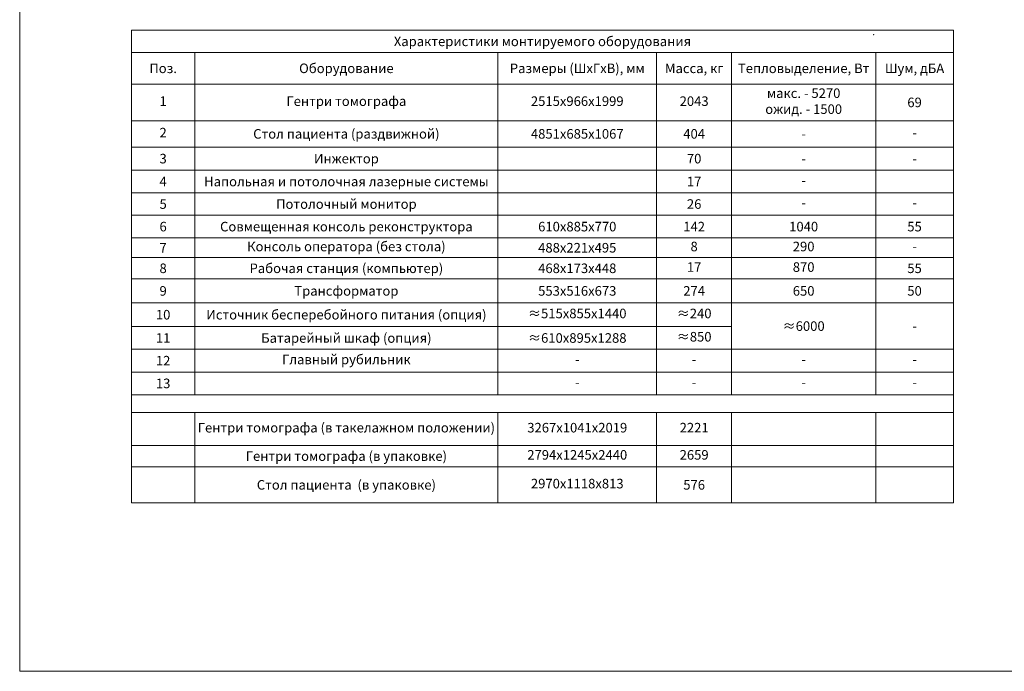
# Model space of a CAD drawing. Units: millimetres. Extents: x -6413 to 35587, y 11952 to 41652.
# Drawn here: x -6413 to 14167, y 11952 to 25584 of the extents above; entities that cross this region are included whole.
import ezdxf

# ---------------------------------------------------------------- set-up
doc = ezdxf.new("R2010")
doc.units = ezdxf.units.MM
doc.layers.get('0').update_dxf_attribs({"lineweight": 0})
doc.layers.add('999-Non-Printed-Matter', color=7, linetype='Continuous', lineweight=13, true_color=0xbfff7f, plot=False)
doc.styles.get("Standard").update_dxf_attribs({"font": 'calibril.ttf'})
doc.styles.add('Wave_Arial', font='arial.ttf')

# ---------------------------------------------------------------- blocks, each defined once
blk = doc.blocks.new('*T27')
at = {"color": 0, "linetype": 'ByBlock', "lineweight": -2, "transparency": 16777216}
for p, q in [((0, 0), (17181, 0)), ((0, 0), (0, -9887)), ((17181, 0), (17181, -9887)), ((0, -464), (17181, -464)), ((1326, -464), (1326, -7625)), ((7660, -464), (7660, -7625)), ((10978, -464), (10978, -7625)), ((12546, -464), (12546, -7625)), ((15557, -464), (15557, -7625)), ((0, -1127), (17181, -1127)), ((0, -1891), (17181, -1891)), ((0, -2443), (17181, -2443)), ((0, -2928), (17181, -2928)), ((0, -3400), (17181, -3400)), ((0, -3871), (17181, -3871)), ((0, -4343), (17181, -4343)), ((0, -4755), (17181, -4755)), ((0, -5202), (17181, -5202)), ((0, -5701), (17181, -5701)), ((0, -6199), (12546, -6199)), ((0, -6674), (17181, -6674)), ((0, -7150), (17181, -7150)), ((0, -7625), (17181, -7625)), ((0, -7994), (17181, -7994)), ((1326, -7994), (1326, -9887)), ((7660, -7994), (7660, -9887)), ((10978, -7994), (10978, -9887)), ((12546, -7994), (12546, -9887)), ((15557, -7994), (15557, -9887)), ((0, -8684), (17181, -8684)), ((0, -9132), (17181, -9132)), ((0, -9887), (17181, -9887))]:
    blk.add_line(p, q, dxfattribs=at)
at = {"color": 0, "transparency": 16777216, "char_height": 200, "attachment_point": 5, "style": 'Wave_Arial'}
for s, insert, width in [('{\\fArial|b1|i0|c204|p34;Характеристики монтируемого оборудования}', (8591, -232), 17178.35), ('{\\fArial|b1|i0|c204|p34;Поз.}', (663, -796), 1322.86), ('{\\fArial|b1|i0|c204|p34;\\C256;Оборудование}', (4493, -796), 6331.21), ('{\\fArial|b1|i0|c204|p34;\\C256;Размеры (ШхГхВ), мм}', (9319, -796), 3314.5)]:
    blk.add_mtext(s, dxfattribs=dict(at, insert=insert, width=width))
at = {"color": 0, "transparency": 16777216, "char_height": 200, "attachment_point": 5}
for s, insert, width in [('{\\fArial|b1|i0|c204|p34;\\C256;Масса, кг}', (11762, -796), 1565.34), ('{\\fArial|b1|i0|c204|p34;\\C256;Тепловыделение, Вт}', (14051, -796), 3007.65), ('{\\fArial|b1|i0|c204|p34;\\C256;Шум, дБА}', (16369, -796), 1621.8), ('макс. - 5270\\Pожид. - 1500', (14051, -1509), 3007.65), ('1', (663, -1509), 1322.86), ('Гентри томографа', (4493, -1509), 6331.21), ('2515x966x1999', (9319, -1509), 3314.5), ('2043', (11762, -1509), 1565.34), ('{\\fCalibri Light|b0|i0|c204|p34;69', (16369, -1509), 1621.8), ('2', (663, -2167), 1322.86), ('{\\fCalibri Light|b0|i0|c204|p34;Cтол пациента (раздвижной)}', (4493, -2167), 6331.21), ('{\\fCalibri Light|b0|i0|c204|p34;\\C256;4851x685x1067', (9319, -2167), 3314.5), ('{\\fCalibri Light|b0|i0|c204|p34;404', (11762, -2167), 1565.34), ('{\\fCalibri Light|b0|i0|c204|p34;-}', (14051, -2167), 3007.65), ('-', (16369, -2167), 1621.8), ('{\\fCalibri Light|b0|i0|c204|p34;3', (663, -2685), 1322.86), ('{\\fCalibri Light|b0|i0|c204|p34;Инжектор}', (4493, -2685), 6331.21), ('{\\fCalibri Light|b0|i0|c204|p34;70', (11762, -2685), 1565.34), ('{\\fCalibri Light|b0|i0|c204|p34;-}', (14051, -2685), 3007.65), ('{\\fCalibri Light|b0|i0|c204|p34;-}', (16369, -2685), 1621.8), ('{\\fCalibri Light|b0|i0|c204|p34;4', (663, -3164), 1322.86), ('{\\fCalibri Light|b0|i0|c204|p34;Напольная и потолочная лазерные системы}', (4493, -3164), 6331.21), ('{\\fCalibri Light|b0|i0|c204|p34;17', (11762, -3164), 1565.34), ('-', (14051, -3164), 3007.65), ('{\\fCalibri Light|b0|i0|c204|p34;5', (663, -3635), 1322.86), ('{\\fCalibri Light|b0|i0|c204|p34;Потолочный монитор}', (4493, -3635), 6331.21), ('{\\fCalibri Light|b0|i0|c204|p34;26', (11762, -3635), 1565.34), ('-', (14051, -3635), 3007.65), ('-', (16369, -3635), 1621.8), ('{\\fCalibri Light|b0|i0|c204|p34;6', (663, -4107), 1322.86), ('{\\fCalibri Light|b0|i0|c204|p34;Совмещенная консоль реконструктора}', (4493, -4107), 6331.21), ('{\\fCalibri Light|b0|i0|c204|p34;6}10{\\fCalibri Light|b0|i0|c204|p34;х885х770}', (9319, -4107), 3314.5), ('{\\fCalibri Light|b0|i0|c204|p34;142', (11762, -4107), 1565.34), ('{\\fCalibri Light|b0|i0|c204|p34;1}040', (14051, -4107), 3007.65), ('{\\fCalibri Light|b0|i0|c204|p34;55', (16369, -4107), 1621.8), ('{\\fCalibri Light|b0|i0|c204|p34;7', (663, -4549), 1322.86), ('Консоль оператора (без стола)', (4493, -4549), 6331.21), ('{\\fCalibri Light|b0|i0|c204|p34;488х221х495}', (9319, -4549), 3314.5), ('8', (11762, -4549), 1565.34), ('290', (14051, -4549), 3007.65), ('-', (16369, -4549), 1621.8), ('{\\fCalibri Light|b0|i0|c204|p34;8', (663, -4979), 1322.86), ('{\\fCalibri Light|b0|i0|c204|p34;Рабочая станция }({\\fCalibri Light|b0|i0|c204|p34;компьютер)}', (4493, -4979), 6331.21), ('468{\\fCalibri Light|b0|i0|c204|p34;х}173{\\fCalibri Light|b0|i0|c204|p34;х}448', (9319, -4979), 3314.5), ('17', (11762, -4979), 1565.34), ('870', (14051, -4979), 3007.65), ('{\\fCalibri Light|b0|i0|c204|p34;5}5', (16369, -4979), 1621.8), ('{\\fCalibri Light|b0|i0|c204|p34;9', (663, -5452), 1322.86), ('{\\fCalibri Light|b0|i0|c204|p34;Трансформатор }', (4493, -5452), 6331.21), ('{\\fCalibri Light|b0|i0|c204|p34;553х516х673', (9319, -5452), 3314.5), ('{\\fCalibri Light|b0|i0|c204|p34;274', (11762, -5452), 1565.34), ('{\\fCalibri Light|b0|i0|c204|p34;6}50', (14051, -5452), 3007.65), ('{\\fCalibri Light|b0|i0|c204|p34;5}0', (16369, -5452), 1621.8), ('{\\fCalibri Light|b0|i0|c204|p34;10', (663, -5950), 1322.86), ('{\\fCalibri Light|b0|i0|c204|p34;Источник бесперебойного питания (опция)}', (4493, -5950), 6331.21), ('≈515x855x1440', (9319, -5950), 3314.5), ('≈240', (11762, -5950), 1565.34), ('{\\fCalibri Light|b0|i0|c204|p34;≈}6{\\fCalibri Light|b0|i0|c204|p34;000}', (14051, -6188), 3007.65), ('{\\fCalibri Light|b0|i0|c204|p34;11', (663, -6437), 1322.86), ('{\\fCalibri Light|b0|i0|c204|p34;Батарейный шкаф (опция)}', (4493, -6437), 6331.21), ('{\\C256;≈610}x895x1288', (9319, -6437), 3314.5), ('≈850', (11762, -6437), 1565.34), ('{\\fCalibri Light|b0|i0|c204|p34;-}', (16369, -6188), 1621.8), ('Главный рубильник', (4493, -6912), 6331.21), ('{\\fCalibri Light|b0|i0|c204|p34;12', (663, -6912), 1322.86), ('-', (9319, -6912), 3314.5), ('-', (11762, -6912), 1565.34), ('-', (14051, -6912), 3007.65), ('-', (16369, -6912), 1621.8), ('{\\fCalibri Light|b0|i0|c204|p34;13', (663, -7387), 1322.86), ('-', (9319, -7387), 3314.5), ('-', (11762, -7387), 1565.34), ('-', (14051, -7387), 3007.65), ('-', (16369, -7387), 1621.8), ('Гентри томографа (в такелажном положении)', (4493, -8339), 6331.21), ('3267х1041х2019', (9319, -8339), 3314.5), ('2221', (11762, -8339), 1565.34), ('{\\fCalibri Light|b0|i0|c204|p34;Гентри томографа (в упаковке)}', (4493, -8908), 6331.21), ('2794х1245х2440', (9319, -8908), 3314.5), ('2659', (11762, -8908), 1565.34), ('{\\fCalibri Light|b0|i0|c204|p34;Cтол пациента  (в упаковке)}', (4493, -9509), 6331.21), ('2970х1118х813', (9319, -9509), 3314.5), ('{\\fCalibri Light|b0|i0|c204|p34;576', (11762, -9509), 1565.34)]:
    blk.add_mtext(s, dxfattribs=dict(at, insert=insert, width=width))

msp = doc.modelspace()

# ---------------------------------------------------------------- linework, layer by layer
msp.add_lwpolyline([(-6413, 41652.3), (14587, 41652.3), (14587, 11952.3), (-6413, 11952.3), (-6413, 41652.3)])
at = {"layer": '999-Non-Printed-Matter'}
msp.add_point((11435.6, 25269.2), dxfattribs=at)

# ---------------------------------------------------------------- block references
msp.add_blockref('*T27', (-4077.9, 25362.1))

doc.saveas('drawing.dxf')
